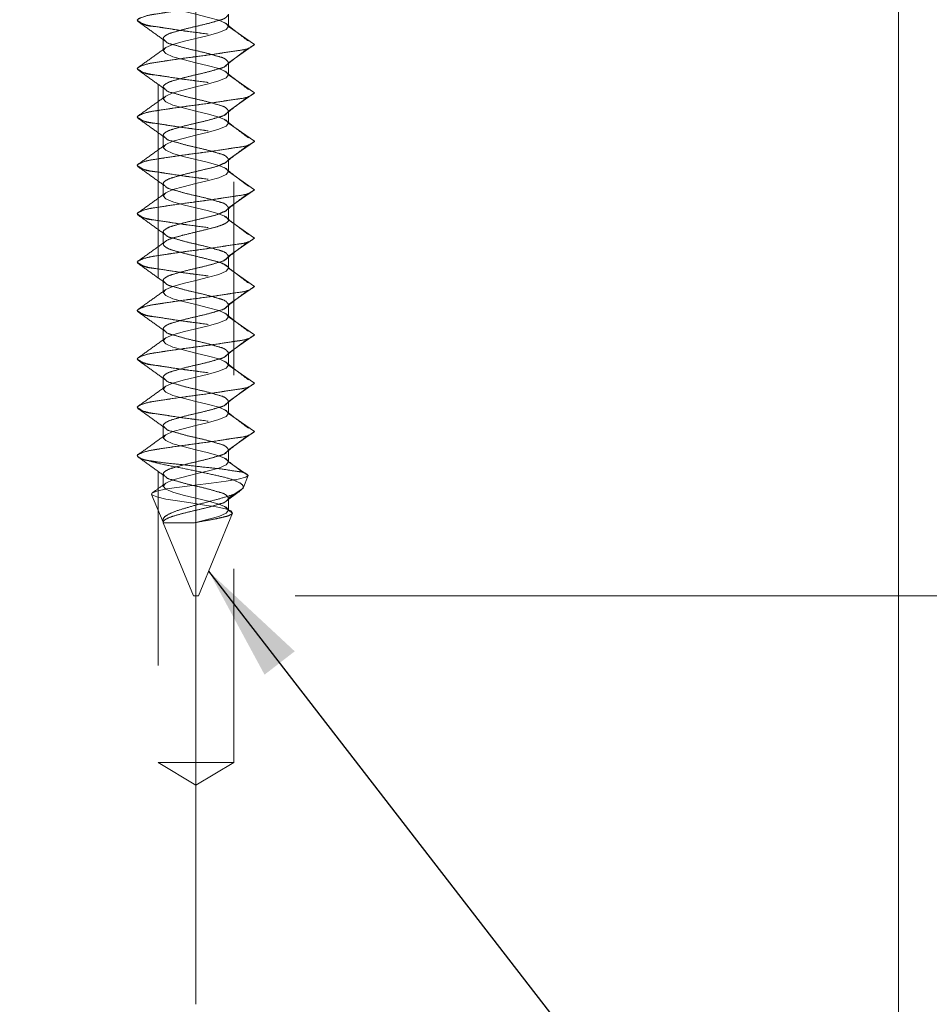
# Model space of a CAD drawing. Units: inches. Extents: x 0.3 to 16.7, y 0.2 to 10.7.
# Drawn here: x 2.4 to 2.9, y 6.7 to 7.2 of the extents above; entities that cross this region are included whole.
import ezdxf

# ---------------------------------------------------------------- set-up
doc = ezdxf.new("R2010")
doc.units = ezdxf.units.IN
doc.header["$MEASUREMENT"] = 0
doc.linetypes.add('CENTERX2', pattern=[0.8, 0.5, -0.1, 0.1, -0.1])
doc.linetypes.add('HIDDEN', pattern=[0.075, 0.05, -0.025])
doc.styles.add('SLDTEXTSTYLE0', font='TXT', dxfattribs={"width": 0.75})
doc.dimstyles.new('SLDDIMSTYLE1', dxfattribs={"dimtxt": 0.18, "dimasz": 0.06, "dimexe": 0, "dimexo": 0.0625, "dimgap": 0, "dimtad": 0, "dimtih": 1, "dimtoh": 1, "dimdec": 0, "dimrnd": 1e-09, "dimzin": 0, "dimdsep": 46, "dimlunit": 5, "dimtxsty": 'Standard', "dimsah": 1, "dimcen": 0.09, "dimadec": 0, "dimazin": 0, "dimtfac": 0.06, "dimtdec": 0, "dimtofl": 0, "dimtmove": 0, "dimatfit": 3, "dimfxl": 0, "dimfrac": 2, "dimtolj": 1, "dimtzin": 0, "dimarcsym": 0})
doc.dimstyles.new('SLDDIMSTYLE6', dxfattribs={"dimtxt": 0.083333, "dimasz": 0.06, "dimexe": 0, "dimexo": 0.0625, "dimgap": 0.020833, "dimtad": 0, "dimtih": 1, "dimtoh": 1, "dimdec": 3, "dimlfac": 4, "dimrnd": 1e-09, "dimzin": 12, "dimdsep": 46, "dimlunit": 5, "dimtxsty": 'SLDTEXTSTYLE0', "dimblk1": 'OBLIQUE', "dimblk2": 'OBLIQUE', "dimsah": 1, "dimcen": 0.09, "dimadec": 0, "dimazin": 3, "dimtfac": 1, "dimtdec": 3, "dimtofl": 0, "dimtmove": 0, "dimatfit": 3, "dimldrblk": 'OBLIQUE', "dimfxl": 0, "dimfrac": 2, "dimtolj": 1, "dimtzin": 12, "dimarcsym": 0})

# ---------------------------------------------------------------- blocks, each defined once
blk = doc.blocks.new('_Oblique')
at = {"color": 0, "linetype": 'ByBlock', "lineweight": -2}
blk.add_line((-0.5, -0.5), (0.5, 0.5), dxfattribs=at)
blk = doc.blocks.new('_D_4')
at = {"color": 7, "linetype": 'Continuous', "lineweight": 0}
for p, q in [((2.89238, 7.68249), (3.28967, 7.68249)), ((3.16467, 7.68249), (3.16467, 7.36983)), ((3.16467, 6.92477), (3.16467, 7.23743)), ((2.53063, 6.92477), (3.28967, 6.92477))]:
    blk.add_line(p, q, dxfattribs=at)
at = {"color": 7, "linetype": 'Continuous', "lineweight": 18, "xscale": 0.06, "yscale": 0.06}
for p, rotation in [((3.16467, 7.68249, 8.25), 90.0000000000004), ((3.16467, 6.92477, 8.25), 270.0000000000004)]:
    blk.add_blockref('_Oblique', p, dxfattribs=dict(at, rotation=rotation))
at = {"color": 7, "linetype": 'Continuous', "lineweight": 18, "insert": (3.11667, 7.34485), "char_height": 0.083333, "attachment_point": 1, "style": 'SLDTEXTSTYLE0'}
blk.add_mtext('3"', dxfattribs=at)

msp = doc.modelspace()

# ---------------------------------------------------------------- linework, layer by layer
at = {"color": 7, "linetype": 'CENTERX2', "lineweight": 18, "ltscale": 4}
msp.add_line((2.47937964, 7.71373928), (2.47937964, 6.71373936), dxfattribs=at)
at = {"color": 7, "linetype": 'Continuous', "lineweight": 18}
msp.add_line((2.84237962, 7.68248908), (2.84237962, 6.15524443), dxfattribs=at)
at = {"color": 7, "linetype": 'HIDDEN', "lineweight": 18}
for p, q in [((2.84237962, 6.15524443), (2.84237962, 7.68248908)), ((2.45984841, 7.58873907), (2.45984841, 6.83873899)), ((2.45984841, 7.58873907), (2.45984841, 6.83873899)), ((2.45984841, 7.58873907), (2.45984841, 6.83873899)), ((2.45984841, 7.58873907), (2.45984841, 6.83873899)), ((2.49891094, 6.83873899), (2.49891094, 7.58873907)), ((2.49891094, 6.83873899), (2.49891094, 7.58873907)), ((2.49891094, 6.83873899), (2.49891094, 7.58873907)), ((2.49891094, 6.83873899), (2.49891094, 7.58873907)), ((2.49625007, 7.21901838), (2.49625007, 7.22526807)), ((2.44912962, 7.22215584), (2.44912962, 7.22213061)), ((2.49435347, 7.22082529), (2.49401849, 7.22108753)), ((2.49548822, 7.21993768), (2.49435347, 7.22082529)), ((2.50962966, 7.20965588), (2.49625007, 7.21901838)), ((2.46250928, 7.21276811), (2.46250928, 7.20651842)), ((2.49625007, 7.20026814), (2.50962966, 7.20963065)), ((2.50962966, 7.20963065), (2.50962966, 7.20965588)), ((2.49625007, 7.19401846), (2.49625007, 7.20026814)), ((2.44912962, 7.19715591), (2.44912962, 7.19713069)), ((2.49435347, 7.19582537), (2.49401849, 7.19608761)), ((2.49548822, 7.19493775), (2.49435347, 7.19582537)), ((2.50962966, 7.18465595), (2.49625007, 7.19401846)), ((2.46250928, 7.18776818), (2.46250928, 7.18151849)), ((2.49625007, 7.17526822), (2.50962966, 7.18463072)), ((2.50962966, 7.18463072), (2.50962966, 7.18465595)), ((2.49625007, 7.16901853), (2.49625007, 7.17526822)), ((2.44912962, 7.17215599), (2.44912962, 7.17213076)), ((2.49435347, 7.17082544), (2.49401849, 7.17108768)), ((2.49548822, 7.16993783), (2.49435347, 7.17082544)), ((2.50962966, 7.15965603), (2.49625007, 7.16901853)), ((2.46250928, 7.16276826), (2.46250928, 7.15651857)), ((2.49625007, 7.1502683), (2.50962966, 7.1596308)), ((2.50962966, 7.1596308), (2.50962966, 7.15965603)), ((2.49625007, 7.14401861), (2.49625007, 7.1502683)), ((2.44912962, 7.14715606), (2.44912962, 7.14713084)), ((2.50962966, 7.1346561), (2.49625007, 7.14401861)), ((2.46250928, 7.13776833), (2.46250928, 7.13151806)), ((2.49625007, 7.12526837), (2.50962966, 7.13463088)), ((2.50962966, 7.13463088), (2.50962966, 7.1346561)), ((2.49625007, 7.1190181), (2.49625007, 7.12526837)), ((2.44912962, 7.12215555), (2.44912962, 7.12213091)), ((2.49435347, 7.1208256), (2.49401849, 7.12108725)), ((2.49548822, 7.11993798), (2.49435347, 7.1208256)), ((2.50962966, 7.10965559), (2.49625007, 7.1190181)), ((2.46250928, 7.11276841), (2.46250928, 7.10651813)), ((2.49625007, 7.10026845), (2.50962966, 7.10963095)), ((2.50962966, 7.10963095), (2.50962966, 7.10965559)), ((2.44912962, 7.09715563), (2.44912962, 7.09713099)), ((2.49625007, 7.09401817), (2.49625007, 7.10026845)), ((2.49435347, 7.09582567), (2.49401849, 7.09608732)), ((2.49548822, 7.09493805), (2.49435347, 7.09582567)), ((2.50962966, 7.08465567), (2.49625007, 7.09401817)), ((2.46250928, 7.08776848), (2.46250928, 7.08151821)), ((2.49625007, 7.07526852), (2.50962966, 7.08463103)), ((2.50962966, 7.08463103), (2.50962966, 7.08465567)), ((2.44912962, 7.0721557), (2.44912962, 7.07213106)), ((2.49625007, 7.06901825), (2.49625007, 7.07526852)), ((2.49435347, 7.07082516), (2.49401849, 7.0710874)), ((2.49548822, 7.06993754), (2.49435347, 7.07082516)), ((2.50962966, 7.05965574), (2.49625007, 7.06901825)), ((2.46250928, 7.06276856), (2.46250928, 7.05651828)), ((2.49625007, 7.0502686), (2.50962966, 7.0596311)), ((2.50962966, 7.0596311), (2.50962966, 7.05965574)), ((2.44912962, 7.04715578), (2.44912962, 7.04713055)), ((2.49625007, 7.04401832), (2.49625007, 7.0502686)), ((2.49435347, 7.04582523), (2.49401849, 7.04608747)), ((2.49548822, 7.04493762), (2.49435347, 7.04582523)), ((2.50962966, 7.03465582), (2.49625007, 7.04401832)), ((2.46250928, 7.03776805), (2.46250928, 7.03151836)), ((2.49625007, 7.02526809), (2.50962966, 7.03463059)), ((2.50962966, 7.03463059), (2.50962966, 7.03465582)), ((2.44912962, 7.02215585), (2.44912962, 7.02213063)), ((2.49435347, 7.02082531), (2.49401849, 7.02108755)), ((2.49548822, 7.01993769), (2.49435347, 7.02082531)), ((2.49625007, 7.0190184), (2.49625007, 7.02526809)), ((2.50962966, 7.00965589), (2.49625007, 7.0190184)), ((2.46250928, 7.01276812), (2.46250928, 7.00651844)), ((2.49625007, 7.00026816), (2.50962966, 7.00963067)), ((2.50962966, 7.00963067), (2.50962966, 7.00965589)), ((2.44912962, 6.99715593), (2.44912962, 6.9971307)), ((2.49417601, 6.995904), (2.49382474, 6.99618208)), ((2.49566026, 6.99473009), (2.49417601, 6.995904)), ((2.49625007, 6.99401847), (2.49625007, 7.00026816)), ((2.45430667, 6.99478054), (2.45420533, 6.99478054)), ((2.50637831, 6.98693104), (2.49625007, 6.99401847)), ((2.46250928, 6.9877682), (2.46250928, 6.98151851)), ((2.5037096, 6.98048834), (2.50637831, 6.98693104)), ((2.49625007, 6.97526824), (2.5037096, 6.98048834)), ((2.45643559, 6.97714261), (2.46236958, 6.96281638)), ((2.49625007, 6.96901855), (2.49625007, 6.97526824)), ((2.49417571, 6.97090407), (2.49382474, 6.97118215)), ((2.49566143, 6.96972899), (2.49417571, 6.97090407)), ((2.48062966, 6.92476855), (2.49834995, 6.96754897)), ((2.49618238, 6.96931657), (2.49566143, 6.96972899)), ((2.49834995, 6.96754897), (2.49625007, 6.96901855)), ((2.46250928, 6.96276827), (2.46250928, 6.96247905)), ((2.47820925, 6.96247905), (2.46250928, 6.96247905)), ((2.46250928, 6.96247905), (2.47812969, 6.92476855)), ((2.47812969, 6.92476855), (2.47985799, 6.92476855)), ((2.48062966, 6.92476855), (2.47985799, 6.92476855)), ((2.45984841, 6.83873899), (2.49891094, 6.83873899)), ((2.45984841, 6.83873899), (2.47937964, 6.82700344)), ((2.45984841, 6.83873899), (2.47937964, 6.82700344)), ((2.45984841, 6.83873899), (2.47937964, 6.82700344)), ((2.45984841, 6.83873899), (2.47937964, 6.82700344)), ((2.47937964, 6.82700344), (2.49891094, 6.83873899)), ((2.47937964, 6.82700344), (2.49891094, 6.83873899)), ((2.47937964, 6.82700344), (2.49891094, 6.83873899)), ((2.47937964, 6.82700344), (2.49891094, 6.83873899)), ((2.49811976, 6.83873899), (2.49891094, 6.83873899))]:
    msp.add_line(p, q, dxfattribs=at)
at = {"color": 7, "linetype": 'HIDDEN', "lineweight": 18, "flags": 128}
for points in [[(2.49625007, 7.21901838), (2.49625007, 7.21901838), (2.4949842, 7.22054604), (2.49125422, 7.22219866), (2.48589706, 7.22365886), (2.47937964, 7.22526807), (2.47286229, 7.22687786), (2.46750506, 7.22833806), (2.46377493, 7.22999068), (2.46250928, 7.23151834), (2.46377493, 7.23304601), (2.46750506, 7.23469863), (2.47286229, 7.23615882), (2.47937964, 7.23776803), (2.48589706, 7.23937783), (2.49125422, 7.24083802), (2.49498435, 7.24249064), (2.49625007, 7.24401831), (2.49625007, 7.24401831)], [(2.49625007, 7.19401846), (2.49625007, 7.19401846), (2.4949842, 7.19554612), (2.49125422, 7.19719815), (2.48589706, 7.19865894), (2.47937964, 7.20026814), (2.47286229, 7.20187794), (2.46750506, 7.20333814), (2.46377493, 7.20499076), (2.46250928, 7.20651842), (2.46377493, 7.20804608), (2.46750506, 7.2096987), (2.47286229, 7.2111589), (2.47937964, 7.21276811), (2.48589706, 7.2143779), (2.49125422, 7.2158381), (2.49498435, 7.21749072), (2.49625007, 7.21901838), (2.49625007, 7.21901838)], [(2.49625007, 7.16901853), (2.49625007, 7.16901853), (2.4949842, 7.17054619), (2.49125422, 7.17219823), (2.48589706, 7.17365842), (2.47937964, 7.17526822), (2.47286229, 7.17687801), (2.46750506, 7.17833821), (2.46377493, 7.17999083), (2.46250928, 7.18151849), (2.46377493, 7.18304616), (2.46750506, 7.18469819), (2.47286229, 7.18615839), (2.47937964, 7.18776818), (2.48589706, 7.18937798), (2.49125422, 7.19083817), (2.49498435, 7.19249079), (2.49625007, 7.19401846), (2.49625007, 7.19401846)], [(2.49625007, 7.14401861), (2.49625007, 7.14401861), (2.4949842, 7.14554627), (2.49125422, 7.1471983), (2.48589706, 7.1486585), (2.47937964, 7.1502683), (2.47286229, 7.15187809), (2.46750506, 7.15333829), (2.46377493, 7.15499091), (2.46250928, 7.15651857), (2.46377493, 7.15804565), (2.46750506, 7.15969827), (2.47286229, 7.16115846), (2.47937964, 7.16276826), (2.48589706, 7.16437805), (2.49125422, 7.16583825), (2.49498435, 7.16749087), (2.49625007, 7.16901853), (2.49625007, 7.16901853)], [(2.49625007, 7.1190181), (2.49625007, 7.11901868), (2.4949842, 7.12054576), (2.49125422, 7.12219838), (2.48589706, 7.12365858), (2.47937964, 7.12526837), (2.47286229, 7.12687817), (2.46750506, 7.12833836), (2.46377493, 7.12999098), (2.46250928, 7.13151806), (2.46377493, 7.13304572), (2.46750506, 7.13469834), (2.47286229, 7.13615854), (2.47937964, 7.13776833), (2.48589706, 7.13937813), (2.49125422, 7.14083832), (2.49498435, 7.14249094), (2.49625007, 7.14401861), (2.49625007, 7.14401861)], [(2.49625007, 7.09401876), (2.49625007, 7.09401817), (2.49498435, 7.09249051), (2.49125422, 7.09083847), (2.48589706, 7.08937828), (2.47937964, 7.08776848), (2.47286229, 7.08615869), (2.46750506, 7.08469849), (2.46377493, 7.08304587), (2.46250928, 7.08151821), (2.46377493, 7.07999055), (2.46750506, 7.07833793), (2.47286229, 7.07687773), (2.47937964, 7.07526852), (2.48589706, 7.07365873), (2.49125422, 7.07219853), (2.4949842, 7.07054591), (2.49625007, 7.06901825), (2.49625007, 7.06901825)], [(2.49625007, 7.04401832), (2.49625007, 7.04401832), (2.4949842, 7.04554598), (2.49125422, 7.04719861), (2.48589706, 7.0486588), (2.47937964, 7.0502686), (2.47286229, 7.0518778), (2.46750506, 7.053338), (2.46377493, 7.05499062), (2.46250928, 7.05651828), (2.46377493, 7.05804595), (2.46750506, 7.05969857), (2.47286229, 7.06115876), (2.47937964, 7.06276856), (2.48589706, 7.06437777), (2.49125422, 7.06583796), (2.49498435, 7.06749058), (2.49625007, 7.06901825), (2.49625007, 7.06901825)], [(2.49625007, 7.0190184), (2.49625007, 7.0190184), (2.4949842, 7.02054606), (2.49125422, 7.02219868), (2.48589706, 7.02365888), (2.47937964, 7.02526809), (2.47286229, 7.02687788), (2.46750506, 7.02833808), (2.46377493, 7.0299907), (2.46250928, 7.03151836), (2.46377493, 7.03304602), (2.46750506, 7.03469864), (2.47286229, 7.03615884), (2.47937964, 7.03776805), (2.48589706, 7.03937784), (2.49125422, 7.04083804), (2.49498435, 7.04249066), (2.49625007, 7.04401832), (2.49625007, 7.04401832)], [(2.49625007, 6.99401847), (2.49625007, 6.99401847), (2.4949842, 6.99554614), (2.49125422, 6.99719817), (2.48589706, 6.99865837), (2.47937964, 7.00026816), (2.47286229, 7.00187796), (2.46750506, 7.00333815), (2.46377493, 7.00499077), (2.46250928, 7.00651844), (2.46377493, 7.0080461), (2.46750506, 7.00969813), (2.47286229, 7.01115892), (2.47937964, 7.01276812), (2.48589706, 7.01437792), (2.49125422, 7.01583811), (2.49498435, 7.01749074), (2.49625007, 7.0190184), (2.49625007, 7.0190184)], [(2.49625007, 6.96901855), (2.49625007, 6.96901855), (2.4949842, 6.97054621), (2.49125422, 6.97219825), (2.48589706, 6.97365844), (2.47937964, 6.97526824), (2.47286229, 6.97687803), (2.46750506, 6.97833823), (2.46377493, 6.97999085), (2.46250928, 6.98151851), (2.46377493, 6.98304617), (2.46750506, 6.98469821), (2.47286229, 6.9861584), (2.47937964, 6.9877682), (2.48589706, 6.98937799), (2.49125422, 6.99083819), (2.49498435, 6.99249081), (2.49625007, 6.99401847), (2.49625007, 6.99401847)], [(2.49834995, 6.96754897), (2.49755817, 6.96863663), (2.49459349, 6.96972723), (2.48978493, 6.97073746), (2.4837647, 6.97171014), (2.47673454, 6.9727984), (2.4698074, 6.97382799), (2.46382303, 6.97479304), (2.45917038, 6.97587015), (2.45667355, 6.97691616), (2.45667319, 6.97724059), (2.4566726, 6.9778777), (2.45919179, 6.97894249), (2.46412809, 6.980002), (2.47087395, 6.98096529), (2.47884108, 6.982016), (2.48725005, 6.98308607), (2.49492173, 6.98405523), (2.50112947, 6.9850901), (2.50519084, 6.98616896), (2.50637831, 6.98693104), (2.50637831, 6.98693104)], [(2.47820925, 6.96247905), (2.47937964, 6.96276827), (2.48589706, 6.96437807), (2.49125422, 6.96583827), (2.49498435, 6.96749089), (2.49625007, 6.96901855), (2.49625007, 6.96901855)]]:
    msp.add_lwpolyline(points, dxfattribs=at)
at = {"color": 7, "linetype": 'Continuous', "lineweight": 18}
msp.add_circle((2.32778615, 7.91789197), 1.83621925, dxfattribs=at)
at = {"color": 7, "linetype": 'HIDDEN', "lineweight": 18}
for points, knots in [([(2.50962966, 7.23463057), (2.50889252, 7.23407944), (2.50629883, 7.2321402), (2.49964148, 7.23138632), (2.49043499, 7.22982593), (2.47930824, 7.22837896), (2.46858479, 7.22694287), (2.45846789, 7.22535788), (2.45370984, 7.22465535), (2.44818425, 7.22239097), (2.45035038, 7.22138845), (2.45099532, 7.22088877), (2.45327061, 7.21927816), (2.45919867, 7.21905506), (2.46830838, 7.21726177), (2.47938886, 7.21589951), (2.49041736, 7.21443228), (2.49964442, 7.21287598), (2.50629892, 7.21212183), (2.50889249, 7.210182), (2.50962966, 7.20963065)], [0, 0, 0, 0, 0.021962121, 0.077276428, 0.155285938, 0.249998303, 0.344710086, 0.422720178, 0.478034484, 0.499999235, 0.510158746, 0.521857996, 0.521964016, 0.577277192, 0.655287284, 0.749999067, 0.844711433, 0.922720943, 0.978035249, 1, 1, 1, 1]), ([(2.50962966, 7.2346558), (2.50889253, 7.23410444), (2.50629908, 7.23216457), (2.49964216, 7.2314112), (2.49043052, 7.22984992), (2.479329, 7.22840634), (2.46851341, 7.22696148), (2.45865661, 7.22540048), (2.45334556, 7.22464707), (2.44793134, 7.22215584), (2.45334556, 7.21966461), (2.45865661, 7.2189112), (2.46851341, 7.2173502), (2.479329, 7.21590534), (2.49043052, 7.21446175), (2.49964216, 7.21290047), (2.50629908, 7.21214711), (2.50889253, 7.21020724), (2.50962966, 7.20965588)], [0, 0, 0, 0, 0.0219646974, 0.0772788685, 0.1552881877, 0.2499996793, 0.3447112302, 0.4227211315, 0.4780353026, 0.5, 0.5219646974, 0.5772788685, 0.6552887698, 0.7500003207, 0.8447118123, 0.9227211315, 0.9780353026, 1, 1, 1, 1]), ([(2.49625007, 7.22526807), (2.49585576, 7.22470375), (2.49468603, 7.22302969), (2.4906664, 7.22200865), (2.48558203, 7.22043), (2.4793555, 7.21901715), (2.4732643, 7.21761132), (2.46786521, 7.21601377), (2.4645281, 7.21503426), (2.46186212, 7.21285303), (2.46330545, 7.21185665), (2.46446449, 7.21026129), (2.4681824, 7.20959179), (2.47314937, 7.20789952), (2.47938933, 7.20652726), (2.48557495, 7.20510446), (2.49066782, 7.2035276), (2.49468658, 7.20250717), (2.49585584, 7.2008327), (2.49625007, 7.20026814)], [0, 0, 0, 0, 0.027578926, 0.081812394, 0.159426433, 0.250003114, 0.340580704, 0.41819282, 0.472418547, 0.500000479, 0.52129269, 0.527578135, 0.581806621, 0.659422856, 0.749998564, 0.840576155, 0.918189232, 0.972416798, 1, 1, 1, 1]), ([(2.44959756, 7.22146651), (2.45190363, 7.21982393), (2.45649308, 7.21655494), (2.46104172, 7.21322939), (2.46330479, 7.21157484)], [0, 0, 0, 0, 0.502472962, 1, 1, 1, 1]), ([(2.50647005, 7.21147921), (2.50436079, 7.21307281), (2.50067394, 7.2158583), (2.49704222, 7.21871522), (2.49548822, 7.21993768)], [0, 0, 0, 0, 0.572104878, 1, 1, 1, 1]), ([(2.50962966, 7.20963065), (2.50889254, 7.20907927), (2.50629919, 7.20713939), (2.49964125, 7.20638685), (2.49043506, 7.20482583), (2.47930822, 7.20337909), (2.4685848, 7.20194294), (2.45846789, 7.20035796), (2.45370984, 7.19965543), (2.44818425, 7.19739104), (2.45035038, 7.19638852), (2.45099532, 7.19588885), (2.45327061, 7.19427824), (2.45919873, 7.19405532), (2.46830826, 7.19226081), (2.47938893, 7.19089988), (2.49041735, 7.18943229), (2.49964442, 7.18787606), (2.50629892, 7.1871219), (2.50889249, 7.18518208), (2.50962966, 7.18463072)], [0, 0, 0, 0, 0.021964717, 0.077277807, 0.155287195, 0.249999412, 0.344711046, 0.422721016, 0.478035236, 0.499999953, 0.510159448, 0.521858679, 0.521964699, 0.577277789, 0.655288467, 0.749999458, 0.844711676, 0.922721064, 0.978035283, 1, 1, 1, 1]), ([(2.50962966, 7.20965588), (2.50889253, 7.20910451), (2.50629908, 7.20716465), (2.49964217, 7.20641124), (2.49043046, 7.20485022), (2.47932911, 7.20340539), (2.46851335, 7.20196177), (2.45865662, 7.20040052), (2.45334556, 7.19964715), (2.44793134, 7.19715591), (2.45334556, 7.19466468), (2.45865661, 7.19391127), (2.46851342, 7.1923503), (2.47932898, 7.1909053), (2.49043062, 7.18946222), (2.49964198, 7.18789951), (2.50629913, 7.18714723), (2.50889253, 7.18520733), (2.50962966, 7.18465595)], [0, 0, 0, 0, 0.0219647067, 0.0772789011, 0.1552882532, 0.2500004273, 0.3447113755, 0.4227213097, 0.4780355041, 0.5000002108, 0.5219649175, 0.5772791119, 0.6552890461, 0.750000637, 0.8447121685, 0.9227222286, 0.9780352933, 1, 1, 1, 1]), ([(2.46330479, 7.20771168), (2.46104172, 7.20605714), (2.45649308, 7.20273159), (2.45190363, 7.19946259), (2.44959756, 7.19782001)], [0, 0, 0, 0, 0.497527038, 1, 1, 1, 1]), ([(2.49401849, 7.19819899), (2.49606058, 7.19980729), (2.50017938, 7.20305116), (2.50436144, 7.20621307), (2.50647005, 7.20780731)], [0, 0, 0, 0, 0.49579634, 1, 1, 1, 1]), ([(2.49625007, 7.20026814), (2.49585576, 7.19970382), (2.49468603, 7.19802977), (2.4906664, 7.19700873), (2.48558203, 7.19543007), (2.47935548, 7.19401726), (2.47326438, 7.19261126), (2.46786492, 7.19101419), (2.46452853, 7.19003361), (2.46186213, 7.18785307), (2.46330546, 7.18685672), (2.46446453, 7.18526133), (2.46818211, 7.18459085), (2.47314954, 7.18289995), (2.47938929, 7.18152723), (2.48557496, 7.18010456), (2.49066782, 7.17852767), (2.49468658, 7.17750725), (2.49585584, 7.17583278), (2.49625007, 7.17526822)], [0, 0, 0, 0, 0.0275789841, 0.0818125651, 0.1594267664, 0.2500036362, 0.340581416, 0.4181936942, 0.4724226776, 0.4999984867, 0.5212907425, 0.5275762007, 0.5818079427, 0.659422144, 0.7499980419, 0.8405758217, 0.9181890614, 0.9724167406, 1, 1, 1, 1]), ([(2.44959756, 7.19646659), (2.45190363, 7.19482401), (2.45649308, 7.19155501), (2.46104172, 7.18822946), (2.46330479, 7.18657492)], [0, 0, 0, 0, 0.502472962, 1, 1, 1, 1]), ([(2.50647005, 7.18647929), (2.50436079, 7.18807288), (2.50067394, 7.19085838), (2.49704222, 7.19371529), (2.49548822, 7.19493775)], [0, 0, 0, 0, 0.572104878, 1, 1, 1, 1]), ([(2.50962966, 7.18463072), (2.50889254, 7.18407936), (2.50629913, 7.1821395), (2.49964137, 7.18138606), (2.49043508, 7.17982527), (2.47930818, 7.17837934), (2.4685848, 7.17694297), (2.45846789, 7.17535804), (2.45370984, 7.1746555), (2.44818425, 7.17239112), (2.45035038, 7.1713886), (2.45099532, 7.17088893), (2.45327065, 7.16927829), (2.45919853, 7.1690543), (2.46830836, 7.1672613), (2.47938891, 7.16589983), (2.49041736, 7.16443239), (2.49964442, 7.16287614), (2.50629892, 7.16212198), (2.50889249, 7.16018215), (2.50962966, 7.1596308)], [0, 0, 0, 0, 0.021964697, 0.077278866, 0.155288183, 0.249999672, 0.34471122, 0.422721119, 0.478035289, 0.499999985, 0.510159471, 0.521858692, 0.521964711, 0.577278881, 0.65528878, 0.749999685, 0.844711817, 0.922721134, 0.978035303, 1, 1, 1, 1]), ([(2.50962966, 7.18465595), (2.50889253, 7.18410459), (2.50629908, 7.18216472), (2.49964216, 7.18141132), (2.49043047, 7.17985025), (2.47932907, 7.17840565), (2.46851337, 7.17696121), (2.45865674, 7.17539972), (2.45334548, 7.17464726), (2.44793134, 7.17215598), (2.45334555, 7.16966477), (2.45865662, 7.16891135), (2.46851341, 7.16735031), (2.47932905, 7.16590567), (2.4904305, 7.16446127), (2.49964204, 7.16289976), (2.50629913, 7.16214729), (2.50889253, 7.1602074), (2.50962966, 7.15965603)], [0, 0, 0, 0, 0.021964719, 0.077278944, 0.155288339, 0.250000565, 0.344712209, 0.422722186, 0.478035281, 0.5, 0.521964719, 0.577278944, 0.655288921, 0.750000564, 0.844712791, 0.922722186, 0.978035281, 1, 1, 1, 1]), ([(2.46330479, 7.18271176), (2.46104172, 7.18105721), (2.45649308, 7.17773166), (2.45190363, 7.17446267), (2.44959756, 7.17282009)], [0, 0, 0, 0, 0.497527038, 1, 1, 1, 1]), ([(2.49401849, 7.17319907), (2.49606063, 7.17480711), (2.50017972, 7.17805061), (2.50436149, 7.18121288), (2.50647005, 7.18280739)], [0, 0, 0, 0, 0.495773549, 1, 1, 1, 1]), ([(2.49625007, 7.17526822), (2.49585576, 7.1747039), (2.49468603, 7.17302985), (2.49066641, 7.17200876), (2.48558194, 7.17043036), (2.47935567, 7.16901635), (2.47326428, 7.16761155), (2.46786493, 7.16601423), (2.46452853, 7.16503369), (2.46186213, 7.16285315), (2.46330546, 7.16185679), (2.46446453, 7.16026141), (2.46818211, 7.15959093), (2.47314954, 7.15790001), (2.47938931, 7.15652734), (2.48557489, 7.15510452), (2.49066808, 7.15352805), (2.4946862, 7.15250666), (2.4958558, 7.15083261), (2.49625007, 7.1502683)], [0, 0, 0, 0, 0.027579068, 0.081812814, 0.159427251, 0.250006277, 0.34058245, 0.418194964, 0.472424112, 0.500000005, 0.521292326, 0.527577803, 0.58180971, 0.659424147, 0.75000032, 0.840578375, 0.91819185, 0.972422837, 1, 1, 1, 1]), ([(2.44959756, 7.17146666), (2.45190363, 7.16982408), (2.45649308, 7.16655509), (2.46104172, 7.16322954), (2.46330479, 7.16157499)], [0, 0, 0, 0, 0.502472962, 1, 1, 1, 1]), ([(2.50647005, 7.16147878), (2.50436075, 7.16307233), (2.50067375, 7.16585781), (2.4970422, 7.16871515), (2.49548822, 7.16993783)], [0, 0, 0, 0, 0.572089961, 1, 1, 1, 1]), ([(2.50962966, 7.1596308), (2.50889254, 7.15907944), (2.50629914, 7.15713957), (2.49964137, 7.15638613), (2.4904351, 7.15482538), (2.47930807, 7.15337926), (2.46858516, 7.1519436), (2.45846694, 7.15035666), (2.45371167, 7.14965839), (2.44818212, 7.1473881), (2.4503541, 7.14639372), (2.4509851, 7.14587357), (2.45331898, 7.14434928), (2.45916677, 7.14400761), (2.46832043, 7.14227927), (2.47938529, 7.14089374), (2.49041818, 7.13943382), (2.49964428, 7.13787598), (2.50629893, 7.13712207), (2.50889249, 7.13518223), (2.50962966, 7.13463088)], [0, 0, 0, 0, 0.021964697, 0.077278868, 0.155288186, 0.249999677, 0.344711227, 0.422721127, 0.478035298, 0.499999995, 0.510162111, 0.521861332, 0.521964702, 0.577278873, 0.655288773, 0.750000323, 0.844711814, 0.922721132, 0.978035303, 1, 1, 1, 1]), ([(2.50962966, 7.15965603), (2.50889253, 7.15910466), (2.50629908, 7.1571648), (2.49964216, 7.1564114), (2.49043047, 7.15485032), (2.47932904, 7.15340578), (2.46851345, 7.15196109), (2.4586565, 7.1504003), (2.45334588, 7.14964635), (2.44793133, 7.14715613), (2.45334567, 7.14466474), (2.45865656, 7.14391148), (2.46851342, 7.14235035), (2.47932906, 7.1409058), (2.49043043, 7.13946117), (2.49964226, 7.13790029), (2.50629878, 7.13714648), (2.50889251, 7.13520724), (2.50962966, 7.1346561)], [0, 0, 0, 0, 0.021964785, 0.077279176, 0.155288805, 0.250001316, 0.344713243, 0.422723454, 0.478037845, 0.5, 0.521964785, 0.577279176, 0.655289387, 0.750001314, 0.844713825, 0.922723454, 0.978037845, 1, 1, 1, 1]), ([(2.46330479, 7.15771125), (2.4610417, 7.15605693), (2.45649292, 7.15273177), (2.45190361, 7.14946278), (2.44959756, 7.14782016)], [0, 0, 0, 0, 0.497516775, 1, 1, 1, 1]), ([(2.49401849, 7.14819915), (2.49606063, 7.14980719), (2.50017972, 7.15305068), (2.50436149, 7.15621296), (2.50647005, 7.15780746)], [0, 0, 0, 0, 0.495773549, 1, 1, 1, 1]), ([(2.49625007, 7.1502683), (2.4959923, 7.14997891), (2.4955478, 7.1494799), (2.49506058, 7.14864977), (2.49345391, 7.14819006), (2.49065121, 7.14665183), (2.48550116, 7.14554177), (2.47937885, 7.14398448), (2.47325894, 7.14261892), (2.46786591, 7.14101308), (2.46452829, 7.14003382), (2.46186222, 7.1378532), (2.46330535, 7.13685639), (2.46446452, 7.13526097), (2.46818228, 7.13459124), (2.47314959, 7.13290019), (2.47938913, 7.13152646), (2.48557498, 7.13010479), (2.49066807, 7.12852809), (2.4946862, 7.12750674), (2.4958558, 7.12583269), (2.49625007, 7.12526837)], [0, 0, 0, 0, 0.015996891, 0.02758508, 0.037372551, 0.081815355, 0.159429321, 0.250007797, 0.34058342, 0.418195462, 0.472424281, 0.500000006, 0.521298378, 0.527583817, 0.581812251, 0.659426216, 0.750003721, 0.840579343, 0.918192347, 0.972423005, 1, 1, 1, 1]), ([(2.44959756, 7.14646615), (2.45190365, 7.1448238), (2.45649324, 7.14155519), (2.46104174, 7.13822965), (2.46330479, 7.13657507)], [0, 0, 0, 0, 0.502462916, 1, 1, 1, 1]), ([(2.50647005, 7.13647885), (2.50436149, 7.13807336), (2.50017972, 7.14123563), (2.49606063, 7.14447913), (2.49401849, 7.14608717)], [0, 0, 0, 0, 0.504226451, 1, 1, 1, 1]), ([(2.50962966, 7.13463088), (2.50889254, 7.13407952), (2.50629913, 7.13213965), (2.49964138, 7.13138616), (2.49043505, 7.12982567), (2.47930819, 7.12837832), (2.4685851, 7.12694389), (2.45846695, 7.1253567), (2.45371167, 7.12465847), (2.44818212, 7.12238818), (2.4503541, 7.1213938), (2.4509851, 7.12087364), (2.45331898, 7.11934936), (2.45916677, 7.11900768), (2.46832044, 7.11727937), (2.47938527, 7.1158937), (2.49041828, 7.11443428), (2.49964411, 7.11287501), (2.50629898, 7.11212219), (2.5088925, 7.11018232), (2.50962966, 7.10963095)], [0, 0, 0, 0, 0.021964706, 0.0772789, 0.155288252, 0.250000425, 0.344711372, 0.422721305, 0.478035499, 0.500000206, 0.510162326, 0.521861552, 0.521964922, 0.577279116, 0.65528905, 0.75000064, 0.84471217, 0.922722229, 0.978035294, 1, 1, 1, 1]), ([(2.50962966, 7.1346561), (2.50889253, 7.13410474), (2.50629908, 7.13216487), (2.49964216, 7.13141148), (2.49043047, 7.1298504), (2.47932905, 7.12840583), (2.46851343, 7.12696126), (2.45865656, 7.12540014), (2.45334567, 7.12464688), (2.44793133, 7.12215549), (2.45334588, 7.11966527), (2.4586565, 7.11891131), (2.46851345, 7.11735052), (2.47932904, 7.11590584), (2.49043047, 7.1144613), (2.49964216, 7.11290022), (2.50629908, 7.11214682), (2.50889253, 7.11020695), (2.50962966, 7.10965559)], [0, 0, 0, 0, 0.021964727, 0.077278972, 0.155288397, 0.250000658, 0.344712336, 0.422722343, 0.478036588, 0.500001315, 0.521963412, 0.577277657, 0.655287664, 0.749999342, 0.844711603, 0.922721028, 0.978035273, 1, 1, 1, 1]), ([(2.46330479, 7.13271132), (2.4610417, 7.131057), (2.45649292, 7.12773185), (2.45190361, 7.12446285), (2.44959756, 7.12282024)], [0, 0, 0, 0, 0.497516775, 1, 1, 1, 1]), ([(2.49401849, 7.12319922), (2.49606063, 7.12480726), (2.50017972, 7.12805076), (2.50436149, 7.13121303), (2.50647005, 7.13280754)], [0, 0, 0, 0, 0.495773549, 1, 1, 1, 1]), ([(2.49625007, 7.12526837), (2.4959923, 7.12497899), (2.4955478, 7.12447998), (2.49506058, 7.12364984), (2.49345391, 7.12319013), (2.49065121, 7.1216519), (2.48550115, 7.12054186), (2.47937889, 7.11898446), (2.47325878, 7.11761934), (2.4678662, 7.11601219), (2.46452817, 7.11503393), (2.46186222, 7.11285326), (2.46330535, 7.11185646), (2.46446452, 7.11026105), (2.46818228, 7.10959132), (2.47314959, 7.10790026), (2.47938913, 7.10652653), (2.48557498, 7.10510487), (2.49066807, 7.10352817), (2.4946862, 7.10250681), (2.4958558, 7.10083276), (2.49625007, 7.10026845)], [0, 0, 0, 0, 0.0159969058, 0.0275851065, 0.0373725865, 0.0818154328, 0.1594294718, 0.250008034, 0.3405837425, 0.4181980545, 0.4724237811, 0.4999995326, 0.5212979241, 0.5275833692, 0.5818118545, 0.6594258935, 0.7500034838, 0.8405791922, 0.9181922697, 0.9724229787, 1, 1, 1, 1]), ([(2.44959756, 7.12146623), (2.45190365, 7.11982387), (2.45649324, 7.11655527), (2.46104174, 7.11322972), (2.46330479, 7.11157514)], [0, 0, 0, 0, 0.502462916, 1, 1, 1, 1]), ([(2.49625007, 7.11901868), (2.49625007, 7.11901849), (2.49625013, 7.11835698), (2.49428426, 7.11690375), (2.49088887, 7.11563143), (2.48549422, 7.11427278), (2.47937964, 7.11276279), (2.47326515, 7.11128461), (2.46787019, 7.10985312), (2.46447522, 7.10874246), (2.46186609, 7.10651815), (2.46447511, 7.10429378), (2.46787039, 7.10318398), (2.4732651, 7.10175213), (2.47937969, 7.10027414), (2.4854941, 7.09876391), (2.49088921, 7.09740586), (2.49428356, 7.0961322), (2.49625013, 7.09467976), (2.49625007, 7.09401837), (2.49625007, 7.09401817)], [0, 0, 0, 0, 0.000008002, 0.027066433, 0.082708505, 0.158441017, 0.250004381, 0.341566774, 0.417300251, 0.472945563, 0.500003357, 0.52706115, 0.582703222, 0.658436699, 0.749999092, 0.841562456, 0.917294968, 0.972938451, 0.999991998, 1, 1, 1, 1]), ([(2.50647005, 7.11147893), (2.50436075, 7.11307248), (2.50067375, 7.11585796), (2.4970422, 7.1187153), (2.49548822, 7.11993798)], [0, 0, 0, 0, 0.572089961, 1, 1, 1, 1]), ([(2.50962966, 7.10963095), (2.50889254, 7.10907959), (2.50629913, 7.10713973), (2.49964137, 7.10638624), (2.49043505, 7.10482571), (2.47930814, 7.10337857), (2.46858512, 7.10194333), (2.45846707, 7.1003559), (2.45371158, 7.09965859), (2.44818212, 7.09738825), (2.4503541, 7.09639388), (2.4509851, 7.09587372), (2.45331898, 7.09434943), (2.45916677, 7.09400776), (2.46832043, 7.09227938), (2.47938534, 7.09089407), (2.49041816, 7.08943333), (2.49964416, 7.08787526), (2.50629898, 7.08712226), (2.5088925, 7.08518239), (2.50962966, 7.08463103)], [0, 0, 0, 0, 0.021964719, 0.077278943, 0.155288337, 0.250000563, 0.344712205, 0.422722182, 0.478035276, 0.499999995, 0.510162121, 0.521861353, 0.521964724, 0.577278948, 0.655288925, 0.750000567, 0.844712792, 0.922722187, 0.978035281, 1, 1, 1, 1]), ([(2.50962966, 7.10965559), (2.50889253, 7.10910421), (2.50629913, 7.10716432), (2.49964204, 7.10641186), (2.4904305, 7.10485035), (2.47932905, 7.10340595), (2.46851341, 7.10196131), (2.45865662, 7.10040027), (2.45334555, 7.09964685), (2.44793134, 7.09715564), (2.45334548, 7.09466435), (2.45865674, 7.0939119), (2.46851337, 7.0923504), (2.47932907, 7.09090597), (2.49043047, 7.08946136), (2.49964216, 7.08790029), (2.50629908, 7.0871469), (2.50889253, 7.08520703), (2.50962966, 7.08465567)], [0, 0, 0, 0, 0.021964719, 0.077277814, 0.155287209, 0.249999436, 0.344711079, 0.422721056, 0.478035281, 0.5, 0.521964719, 0.577277814, 0.655287791, 0.749999435, 0.844711661, 0.922721056, 0.978035281, 1, 1, 1, 1]), ([(2.46330479, 7.1077114), (2.4610417, 7.10605708), (2.45649292, 7.10273192), (2.45190361, 7.09946293), (2.44959756, 7.09782031)], [0, 0, 0, 0, 0.497516775, 1, 1, 1, 1]), ([(2.49401849, 7.0981993), (2.49606063, 7.09980734), (2.50017972, 7.10305084), (2.50436149, 7.10621311), (2.50647005, 7.10780761)], [0, 0, 0, 0, 0.495773549, 1, 1, 1, 1]), ([(2.49625007, 7.10026845), (2.4958558, 7.09970387), (2.49468641, 7.0980294), (2.49066605, 7.09700944), (2.48558221, 7.0954295), (2.47935557, 7.09401679), (2.47326411, 7.09261202), (2.46786528, 7.09101353), (2.46452827, 7.09003387), (2.46186221, 7.08785336), (2.46330535, 7.08685654), (2.46446452, 7.08526112), (2.46818228, 7.08459139), (2.4731496, 7.08290036), (2.4793891, 7.08152651), (2.48557515, 7.08010528), (2.49066779, 7.07852728), (2.49468629, 7.07750692), (2.49585581, 7.07583286), (2.49625007, 7.07526852)], [0, 0, 0, 0, 0.0275851239, 0.0818154828, 0.1594317672, 0.2500085051, 0.340584271, 0.4181986323, 0.4724243933, 0.5000001622, 0.5212985673, 0.5275840164, 0.5818125361, 0.6594266244, 0.7500042722, 0.8405800381, 0.918195361, 0.9724229611, 1, 1, 1, 1]), ([(2.44959756, 7.0964663), (2.45190361, 7.09482369), (2.45649292, 7.0915547), (2.4610417, 7.08822954), (2.46330479, 7.08657522)], [0, 0, 0, 0, 0.502483225, 1, 1, 1, 1]), ([(2.50647005, 7.08647901), (2.50436075, 7.08807255), (2.50067375, 7.09085804), (2.4970422, 7.09371537), (2.49548822, 7.09493805)], [0, 0, 0, 0, 0.572089961, 1, 1, 1, 1]), ([(2.50962966, 7.08463103), (2.50889254, 7.08407967), (2.50629913, 7.0821398), (2.49964137, 7.08138632), (2.49043506, 7.07982577), (2.47930811, 7.07837871), (2.46858521, 7.07694321), (2.4584668, 7.0753565), (2.45371202, 7.07465764), (2.44818217, 7.07238833), (2.45035412, 7.07139394), (2.4509851, 7.07087379), (2.45331898, 7.06934951), (2.45916677, 7.06900784), (2.46832042, 7.06727944), (2.47938536, 7.06589419), (2.4904181, 7.06443323), (2.49964439, 7.06287579), (2.50629862, 7.06212145), (2.50889248, 7.06018223), (2.50962966, 7.0596311)], [0, 0, 0, 0, 0.021964784, 0.077279175, 0.155288803, 0.250001313, 0.344713239, 0.42272345, 0.47803784, 0.499999995, 0.510162151, 0.521861419, 0.52196479, 0.57727918, 0.65528939, 0.750001317, 0.844713827, 0.922723455, 0.978037845, 1, 1, 1, 1]), ([(2.50962966, 7.08465567), (2.50889253, 7.08410429), (2.50629913, 7.0821644), (2.49964204, 7.08141194), (2.4904305, 7.07985043), (2.47932905, 7.07840602), (2.46851341, 7.07696138), (2.45865662, 7.07540034), (2.45334555, 7.07464692), (2.44793134, 7.07215572), (2.45334548, 7.06966441), (2.45865679, 7.06891214), (2.46851325, 7.06734945), (2.47932913, 7.06590634), (2.49043046, 7.06446138), (2.49964217, 7.06290038), (2.50629908, 7.06214697), (2.50889253, 7.0602071), (2.50962966, 7.05965574)], [0, 0, 0, 0, 0.021964717, 0.077277809, 0.155287199, 0.249999419, 0.344711056, 0.422721029, 0.47803525, 0.499999967, 0.521964685, 0.577277776, 0.655288457, 0.749999451, 0.844711671, 0.922721061, 0.978035283, 1, 1, 1, 1]), ([(2.46330479, 7.08271148), (2.4610417, 7.08105715), (2.45649292, 7.077732), (2.45190361, 7.074463), (2.44959756, 7.07282039)], [0, 0, 0, 0, 0.497516775, 1, 1, 1, 1]), ([(2.49401849, 7.07319937), (2.49606063, 7.07480741), (2.50017972, 7.07805091), (2.50436149, 7.08121319), (2.50647005, 7.08280769)], [0, 0, 0, 0, 0.495773549, 1, 1, 1, 1]), ([(2.49625007, 7.07526793), (2.49585577, 7.07470359), (2.49468612, 7.07302953), (2.49066612, 7.07200947), (2.48558218, 7.0704296), (2.47935558, 7.06901684), (2.4732641, 7.06761214), (2.4678653, 7.06601349), (2.46452809, 7.06503415), (2.46186212, 7.0628529), (2.46330545, 7.06185652), (2.46446449, 7.06026116), (2.4681824, 7.05959165), (2.47314938, 7.05789945), (2.47938922, 7.05652686), (2.48557513, 7.05510529), (2.49066779, 7.05352737), (2.49468629, 7.05250699), (2.49585581, 7.05083294), (2.49625007, 7.0502686)], [0, 0, 0, 0, 0.027579106, 0.081809783, 0.159426522, 0.250003791, 0.340580089, 0.418194905, 0.472420984, 0.500003096, 0.521295445, 0.527580931, 0.581809769, 0.659426509, 0.750002806, 0.840579103, 0.918194881, 0.972422799, 1, 1, 1, 1]), ([(2.44959756, 7.07146638), (2.45190361, 7.06982376), (2.45649292, 7.06655477), (2.4610417, 7.06322961), (2.46330479, 7.06157529)], [0, 0, 0, 0, 0.502483225, 1, 1, 1, 1]), ([(2.50647005, 7.06147908), (2.50436079, 7.06307267), (2.50067394, 7.06585817), (2.49704222, 7.06871508), (2.49548822, 7.06993754)], [0, 0, 0, 0, 0.572104878, 1, 1, 1, 1]), ([(2.50962966, 7.0596311), (2.50889254, 7.05907974), (2.50629913, 7.05713988), (2.49964137, 7.0563864), (2.49043506, 7.05482585), (2.47930811, 7.05337874), (2.46858521, 7.05194342), (2.45846679, 7.05035621), (2.45371197, 7.04965842), (2.44818197, 7.04738755), (2.45035428, 7.04639413), (2.4509851, 7.04587387), (2.45331898, 7.04434958), (2.45916677, 7.04400792), (2.46832043, 7.04227952), (2.47938535, 7.04089425), (2.49041813, 7.03943336), (2.49964429, 7.03787572), (2.50629893, 7.03712178), (2.50889249, 7.03518194), (2.50962966, 7.03463059)], [0, 0, 0, 0, 0.021964727, 0.077278972, 0.155288395, 0.250000656, 0.344712333, 0.422722338, 0.478036583, 0.50000131, 0.51016081, 0.521860046, 0.521963417, 0.577277662, 0.655287667, 0.749999344, 0.844711605, 0.922721028, 0.978035273, 1, 1, 1, 1]), ([(2.50962966, 7.05965574), (2.50889253, 7.05910438), (2.50629908, 7.05716451), (2.49964216, 7.05641115), (2.49043052, 7.05484987), (2.479329, 7.05340628), (2.46851341, 7.05196142), (2.45865661, 7.05040042), (2.45334556, 7.04964701), (2.44793134, 7.04715578), (2.45334556, 7.04466455), (2.45865662, 7.04391118), (2.46851335, 7.04234992), (2.47932911, 7.0409063), (2.49043046, 7.03946148), (2.49964217, 7.03790045), (2.50629908, 7.03714705), (2.50889253, 7.03520718), (2.50962966, 7.03465582)], [0, 0, 0, 0, 0.021964697, 0.077278869, 0.155288188, 0.249999679, 0.34471123, 0.422721131, 0.478035303, 0.5, 0.521964697, 0.577278869, 0.65528877, 0.749999678, 0.844711812, 0.922721131, 0.978035303, 1, 1, 1, 1]), ([(2.46330479, 7.05771155), (2.46104174, 7.05605697), (2.45649324, 7.05273143), (2.45190365, 7.04946282), (2.44959756, 7.04782047)], [0, 0, 0, 0, 0.497537084, 1, 1, 1, 1]), ([(2.49401849, 7.04819945), (2.49606063, 7.04980749), (2.50017972, 7.05305099), (2.50436149, 7.05621326), (2.50647005, 7.05780776)], [0, 0, 0, 0, 0.495773549, 1, 1, 1, 1]), ([(2.44959756, 7.04646645), (2.45190361, 7.04482384), (2.45649292, 7.04155485), (2.4610417, 7.03822969), (2.46330479, 7.03657537)], [0, 0, 0, 0, 0.502483225, 1, 1, 1, 1]), ([(2.49625007, 7.05026801), (2.49585577, 7.04970366), (2.49468612, 7.04802961), (2.49066611, 7.04700956), (2.4855822, 7.04542961), (2.47935547, 7.04401719), (2.47326431, 7.04261124), (2.46786521, 7.04101372), (2.4645281, 7.0400342), (2.46186212, 7.03785297), (2.46330545, 7.03685659), (2.46446449, 7.03526124), (2.4681824, 7.03459172), (2.47314939, 7.03289952), (2.47938921, 7.03152693), (2.48557516, 7.03010538), (2.49066772, 7.02852739), (2.49468658, 7.02750713), (2.49585584, 7.02583265), (2.49625007, 7.02526809)], [0, 0, 0, 0, 0.027578944, 0.081809303, 0.159425587, 0.250002325, 0.340579973, 0.418192138, 0.472417899, 0.499999848, 0.521292073, 0.527577522, 0.581806042, 0.659422326, 0.749998092, 0.840573858, 0.918189181, 0.972416781, 1, 1, 1, 1]), ([(2.50647005, 7.03647916), (2.50436079, 7.03807275), (2.50067394, 7.04085824), (2.49704222, 7.04371516), (2.49548822, 7.04493762)], [0, 0, 0, 0, 0.572104878, 1, 1, 1, 1]), ([(2.50962966, 7.03463059), (2.50889254, 7.03407922), (2.50629919, 7.03213933), (2.49964125, 7.03138679), (2.49043506, 7.02982577), (2.47930822, 7.02837903), (2.4685848, 7.02694288), (2.45846789, 7.0253579), (2.45370984, 7.02465537), (2.44818425, 7.02239098), (2.45035038, 7.02138847), (2.45099532, 7.02088879), (2.45327061, 7.01927818), (2.45919867, 7.01905508), (2.46830838, 7.01726178), (2.47938886, 7.01589953), (2.49041736, 7.0144323), (2.49964442, 7.01287599), (2.50629892, 7.01212185), (2.50889249, 7.01018202), (2.50962966, 7.00963067)], [0, 0, 0, 0, 0.021964718, 0.077277812, 0.155287205, 0.249999429, 0.344711069, 0.422721044, 0.478035267, 0.499999985, 0.510159481, 0.521858713, 0.521964733, 0.577277826, 0.655287801, 0.749999442, 0.844711666, 0.922721058, 0.978035282, 1, 1, 1, 1]), ([(2.50962966, 7.03465582), (2.50889253, 7.03410446), (2.50629908, 7.03216459), (2.49964217, 7.03141118), (2.49043046, 7.02985016), (2.47932911, 7.02840534), (2.46851335, 7.02696171), (2.45865662, 7.02540046), (2.45334556, 7.02464709), (2.44793134, 7.02215585), (2.45334556, 7.01966463), (2.45865661, 7.01891121), (2.46851341, 7.01735021), (2.479329, 7.01590536), (2.49043052, 7.01446177), (2.49964216, 7.01290049), (2.50629908, 7.01214713), (2.50889253, 7.01020726), (2.50962966, 7.00965589)], [0, 0, 0, 0, 0.021964697, 0.077278869, 0.155288188, 0.250000322, 0.34471123, 0.422721131, 0.478035303, 0.5, 0.521964697, 0.577278869, 0.65528877, 0.750000321, 0.844711812, 0.922721131, 0.978035303, 1, 1, 1, 1]), ([(2.46330479, 7.03271163), (2.46104174, 7.03105705), (2.45649324, 7.0277315), (2.45190365, 7.02446289), (2.44959756, 7.02282054)], [0, 0, 0, 0, 0.497537084, 1, 1, 1, 1]), ([(2.49401849, 7.02319894), (2.4960606, 7.0248072), (2.50017955, 7.02805108), (2.50436147, 7.03121337), (2.50647005, 7.03280784)], [0, 0, 0, 0, 0.495785137, 1, 1, 1, 1]), ([(2.44959756, 7.02146653), (2.45190363, 7.01982395), (2.45649308, 7.01655495), (2.46104172, 7.01322941), (2.46330479, 7.01157486)], [0, 0, 0, 0, 0.502472962, 1, 1, 1, 1]), ([(2.49625007, 7.02526809), (2.49585576, 7.02470376), (2.49468603, 7.02302971), (2.4906664, 7.02200867), (2.48558203, 7.02043002), (2.4793555, 7.01901717), (2.4732643, 7.01761133), (2.46786521, 7.01601379), (2.4645281, 7.01503428), (2.46186212, 7.01285305), (2.46330545, 7.01185666), (2.46446455, 7.01026127), (2.4681821, 7.0095908), (2.47314954, 7.00789989), (2.47938929, 7.00652717), (2.48557496, 7.0051045), (2.49066782, 7.00352761), (2.49468658, 7.00250719), (2.49585584, 7.00083272), (2.49625007, 7.00026816)], [0, 0, 0, 0, 0.0275789, 0.081812317, 0.159426282, 0.250002877, 0.340580382, 0.418192424, 0.472418099, 0.500000005, 0.521292197, 0.527577636, 0.581809213, 0.659423178, 0.749998801, 0.840576306, 0.91818931, 0.972416824, 1, 1, 1, 1]), ([(2.50647005, 7.01147923), (2.50436079, 7.01307283), (2.50067394, 7.01585832), (2.49704222, 7.01871523), (2.49548822, 7.01993769)], [0, 0, 0, 0, 0.572104878, 1, 1, 1, 1]), ([(2.50962966, 7.00963067), (2.50889255, 7.00907929), (2.50629919, 7.00713939), (2.49964121, 7.00638703), (2.49043531, 7.0048249), (2.47930707, 7.00338344), (2.46858876, 7.00192808), (2.45845741, 7.00039729), (2.45373007, 6.99957957), (2.44828086, 6.99751731), (2.44984493, 6.99653621), (2.45113717, 6.99522127), (2.45278484, 6.99498459), (2.45420533, 6.99478054)], [0, 0, 0, 0, 0.040249212, 0.1416076, 0.284555785, 0.458111044, 0.631665235, 0.774614486, 0.875974944, 0.916224156, 0.931435636, 0.940889446, 1, 1, 1, 1]), ([(2.50962966, 7.00965589), (2.50889253, 7.00910453), (2.5062991, 7.00716465), (2.49964185, 7.00641142), (2.49043228, 7.00484932), (2.47932083, 7.0034096), (2.46854176, 7.00194743), (2.45858153, 7.00043849), (2.4534905, 6.9995739), (2.44821555, 6.99744865), (2.45130123, 6.99534589), (2.45306282, 6.99501452), (2.45430667, 6.99478054)], [0, 0, 0, 0, 0.040188061, 0.141394523, 0.284125526, 0.457417103, 0.630706437, 0.773438505, 0.874644967, 0.914833028, 0.939863931, 1, 1, 1, 1]), ([(2.46332877, 7.00773047), (2.46106455, 7.00607446), (2.45651279, 7.00274539), (2.45191937, 6.99947405), (2.4496109, 6.99783)], [0, 0, 0, 0, 0.4974399328, 1, 1, 1, 1]), ([(2.49401849, 6.99819901), (2.49606058, 6.99980731), (2.50017938, 7.00305118), (2.50436144, 7.00621308), (2.50647005, 7.00780733)], [0, 0, 0, 0, 0.49579634, 1, 1, 1, 1]), ([(2.44959756, 6.99646661), (2.45190363, 6.99482402), (2.45649308, 6.99155503), (2.46104172, 6.98822948), (2.46330479, 6.98657493)], [0, 0, 0, 0, 0.502472962, 1, 1, 1, 1]), ([(2.49625007, 7.00026816), (2.49585576, 6.99970384), (2.49468603, 6.99802979), (2.4906664, 6.99700874), (2.48558203, 6.99543009), (2.47935548, 6.99401728), (2.47326438, 6.99261128), (2.46786492, 6.99101421), (2.46452853, 6.99003362), (2.46186213, 6.98785309), (2.46330546, 6.98685673), (2.46446453, 6.98526135), (2.46818211, 6.98459087), (2.47314954, 6.98289996), (2.47938929, 6.98152724), (2.48557496, 6.98010458), (2.49066782, 6.97852769), (2.49468658, 6.97750726), (2.49585584, 6.9758328), (2.49625007, 6.97526824)], [0, 0, 0, 0, 0.0275789841, 0.0818125651, 0.1594267664, 0.2500036362, 0.340581416, 0.4181936942, 0.4724226776, 0.4999984867, 0.5212907425, 0.5275762007, 0.5818079427, 0.659422144, 0.7499980419, 0.8405758217, 0.9181890614, 0.9724167406, 1, 1, 1, 1]), ([(2.45420533, 6.99478054), (2.4563765, 6.99418065), (2.46164198, 6.9927258), (2.4703185, 6.99118964), (2.47981407, 6.98921334), (2.4886675, 6.98728777), (2.49622409, 6.98560303), (2.50090908, 6.98390407), (2.50394558, 6.98195427), (2.50375123, 6.98074695), (2.5037096, 6.98048834)], [0, 0, 0, 0, 0.128348304, 0.311268134, 0.502158048, 0.680229671, 0.831637293, 0.932698094, 0.985583702, 1, 1, 1, 1]), ([(2.50637831, 6.98693104), (2.50602363, 6.98729629), (2.50466367, 6.9886968), (2.50019525, 6.98904528), (2.49395617, 6.99024792), (2.48560319, 6.99103744), (2.47641927, 6.99212116), (2.46725251, 6.99310925), (2.45987965, 6.99387225), (2.45572279, 6.99454974), (2.45430667, 6.99478054)], [0, 0, 0, 0, 0.028372219, 0.108789687, 0.236476531, 0.396761724, 0.580261844, 0.761473276, 0.918740804, 1, 1, 1, 1]), ([(2.50345301, 6.98864467), (2.50226446, 6.9895529), (2.49964561, 6.99155411), (2.49706802, 6.99360822), (2.49566026, 6.99473009)], [0, 0, 0, 0, 0.45384267, 1, 1, 1, 1]), ([(2.46332877, 6.98273055), (2.46159973, 6.9814601), (2.45943703, 6.979871), (2.45725657, 6.97830642), (2.45681934, 6.97799269)], [0, 0, 0, 0, 0.799480088, 1, 1, 1, 1]), ([(2.5037096, 6.98048834), (2.50294678, 6.97976963), (2.50093831, 6.97787731), (2.4960322, 6.97627262), (2.48968925, 6.97439453), (2.48249047, 6.97261097), (2.47553637, 6.97056509), (2.46939967, 6.96879213), (2.46515713, 6.96704053), (2.46203747, 6.96486848), (2.4624089, 6.96317364), (2.46256113, 6.96247905)], [0, 0, 0, 0, 0.066580306, 0.17530241, 0.323160704, 0.493782207, 0.648862166, 0.790093866, 0.896599151, 0.957623917, 1, 1, 1, 1]), ([(2.49625007, 6.97526824), (2.49585575, 6.97470391), (2.49468602, 6.97302985), (2.49066652, 6.972009), (2.48558126, 6.97042909), (2.47935861, 6.96902196), (2.47325402, 6.96759207), (2.46789312, 6.96606781), (2.46447181, 6.96492594), (2.46237279, 6.96334333), (2.46253588, 6.9625695), (2.46255717, 6.96246849)], [0, 0, 0, 0, 0.054705204, 0.162282014, 0.316236225, 0.495906698, 0.675571511, 0.829521907, 0.937089597, 0.991788503, 1, 1, 1, 1]), ([(2.49521374, 6.97389487), (2.4964526, 6.97481271), (2.49864348, 6.97643589), (2.50085128, 6.97803599), (2.50181065, 6.97873129)], [0, 0, 0, 0, 0.565461091, 1, 1, 1, 1]), ([(2.47820925, 6.96247905), (2.48023557, 6.96287017), (2.48404657, 6.96360576), (2.48940113, 6.96446747), (2.49367342, 6.96551641), (2.49678386, 6.96622027), (2.49799069, 6.96724417), (2.49834995, 6.96754897)], [0, 0, 0, 0, 0.296101748, 0.556892183, 0.774905037, 0.932992583, 1, 1, 1, 1])]:
    msp.add_open_spline(points, degree=3, knots=knots, dxfattribs=at)

# ---------------------------------------------------------------- dimensions: what is measured, and where the dimension line sits
at = {"color": 7, "linetype": 'Continuous', "lineweight": 18}
dim = msp.add_linear_dim(base=(3.16466576, 7.68248916), p1=(2.48062965, 6.92476832), p2=(2.84237965, 7.68248916), angle=90, dimstyle='SLDDIMSTYLE6', dxfattribs=at)
dim.commit()
dim.dimension.update_dxf_attribs({"geometry": '_D_4', "text_midpoint": (3.16466576, 7.30362874), "dimtype": 160})

# ---------------------------------------------------------------- leaders
at = {"color": 7, "linetype": 'Continuous', "lineweight": 0}
msp.add_leader([(2.48592961, 6.93756355), (3.06989159, 6.18222787), (3.19489159, 6.18222787)], dimstyle='SLDDIMSTYLE1', dxfattribs=at)

doc.saveas('drawing.dxf')
